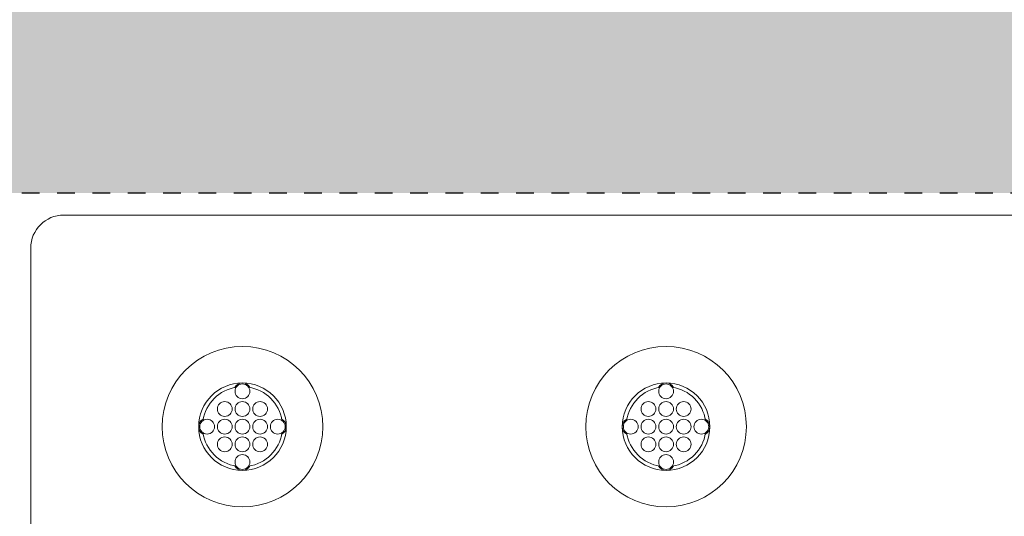
# Model space of a CAD drawing. Extents: x 0 to 276, y -20 to 91.
# Drawn here: x 190 to 196, y 82 to 85 of the extents above; entities that cross this region are included whole.
import ezdxf

# ---------------------------------------------------------------- set-up
doc = ezdxf.new("R2010")
doc.units = 0
doc.header["$LTSCALE"] = 0.125
doc.header["$MEASUREMENT"] = 0
doc.linetypes.add('DOT', pattern=[0.25, 0, -0.25])
doc.layers.add('PART - Primary', color=7, linetype='CONTINUOUS', lineweight=0)
doc.layers.add('PART - Secondary', color=9, linetype='CONTINUOUS', lineweight=0)
doc.layers.add('SUBSTRATE', color=253, linetype='CONTINUOUS')

msp = doc.modelspace()

# ---------------------------------------------------------------- hatches: boundary and pattern name
at = {"layer": 'SUBSTRATE', "linetype": 'Continuous'}
h = msp.add_hatch(dxfattribs=at)
h.set_pattern_fill('AR-SAND', color=256, scale=0.25)
h.set_pattern_definition([(37.5, (0, 91.10475), (-0.01574834, 0.48170594), [0, -0.38, 0, -0.425, 0, -0.40625]), (7.5, (0, 91.10475), (0.4424442, 0.7055365), [0, -0.205, 0, -0.3425, 0, -0.13125]), (327.5, (-0.3075, 91.10475), (0.7785355, 0.00141476), [0, -0.125, 0, -0.45, 0, -0.5875]), (317.5, (-0.3075, 91.10475), (0.7515317, 0.2194189), [0, -0.0625, 0, -0.295, 0, -0.3375])])
h.paths.add_polyline_path([(245.676, 85.4242, 0.414214), (242.2044, 88.8958), (140.3774, 88.8958, 0.414213), (136.9058, 85.4242), (136.9058, 45.6406, 0.414214), (140.3774, 42.1691), (242.2044, 42.1691, 0.414214), (245.676, 45.6407)])
h.paths.add_polyline_path([(238.6847, 47.5726), (142.3099, 47.5726), (142.3099, 83.8225), (238.6847, 83.8225)], flags=16)

# ---------------------------------------------------------------- linework, layer by layer
at = {"layer": 'PART - Primary'}
for p, q in [((190.7473, 83.6975), (238.3722, 83.6975)), ((190.5598, 47.8824), (190.5598, 83.51))]:
    msp.add_line(p, q, dxfattribs=at)
for centre, radius in [((191.7594, 82.4975), 0.455), ((194.1594, 82.4975), 0.455), ((191.7594, 82.4975), 0.248), ((194.1594, 82.4975), 0.248)]:
    msp.add_circle(centre, radius, dxfattribs=at)
for centre, radius, start, end in [((190.7473, 83.51), 0.1875, 90, 180), ((191.7594, 82.4975), 0.2265, 98.779, 171.221), ((191.7594, 82.4975), 0.2265, 8.779, 81.221), ((194.1594, 82.4975), 0.2265, 98.779, 171.221), ((194.1594, 82.4975), 0.2265, 8.779, 81.221), ((191.7594, 82.4975), 0.2265, 188.779, 261.221), ((191.7594, 82.4975), 0.2265, 278.779, 351.221), ((194.1594, 82.4975), 0.2265, 188.779, 261.221), ((194.1594, 82.4975), 0.2265, 278.779, 351.221)]:
    msp.add_arc(centre, radius, start, end, dxfattribs=at)
at = {"layer": 'PART - Secondary'}
for centre in [(191.7594, 82.6975), (194.1594, 82.6975), (191.6594, 82.5975), (191.7594, 82.5975), (191.8594, 82.5975), (194.0594, 82.5975), (194.1594, 82.5975), (194.2594, 82.5975), (191.5594, 82.4975), (191.6594, 82.4975), (191.7594, 82.4975), (191.8594, 82.4975), (191.9594, 82.4975), (193.9594, 82.4975), (194.0594, 82.4975), (194.1594, 82.4975), (194.2594, 82.4975), (194.3594, 82.4975), (191.6594, 82.3975), (191.7594, 82.3975), (191.8594, 82.3975), (194.0594, 82.3975), (194.1594, 82.3975), (194.2594, 82.3975), (191.7594, 82.2975), (194.1594, 82.2975)]:
    msp.add_circle(centre, 0.042, dxfattribs=at)
for centre, start, end in [((191.7594, 82.6975), 90, 152.026), ((191.7594, 82.6975), 27.9744, 90), ((194.1594, 82.6975), 90, 152.026), ((194.1594, 82.6975), 27.9744, 90), ((191.5594, 82.4975), 117.974, 180), ((191.9594, 82.4975), 0, 62.0256), ((193.9594, 82.4975), 117.974, 180), ((194.3594, 82.4975), 0, 62.0256), ((191.5594, 82.4975), 180, 242.026), ((191.9594, 82.4975), 297.9744, 0), ((193.9594, 82.4975), 180, 242.026), ((194.3594, 82.4975), 297.9744, 0), ((191.7594, 82.2975), 207.974, 270), ((191.7594, 82.2975), 270, 332.0256), ((194.1594, 82.2975), 207.974, 270), ((194.1594, 82.2975), 270, 332.0256)]:
    msp.add_arc(centre, 0.048, start, end, dxfattribs=at)
at = {"layer": 'SUBSTRATE', "linetype": 'DOT'}
msp.add_line((142.3099, 83.8225), (238.6847, 83.8225), dxfattribs=at)

doc.saveas('drawing.dxf')
